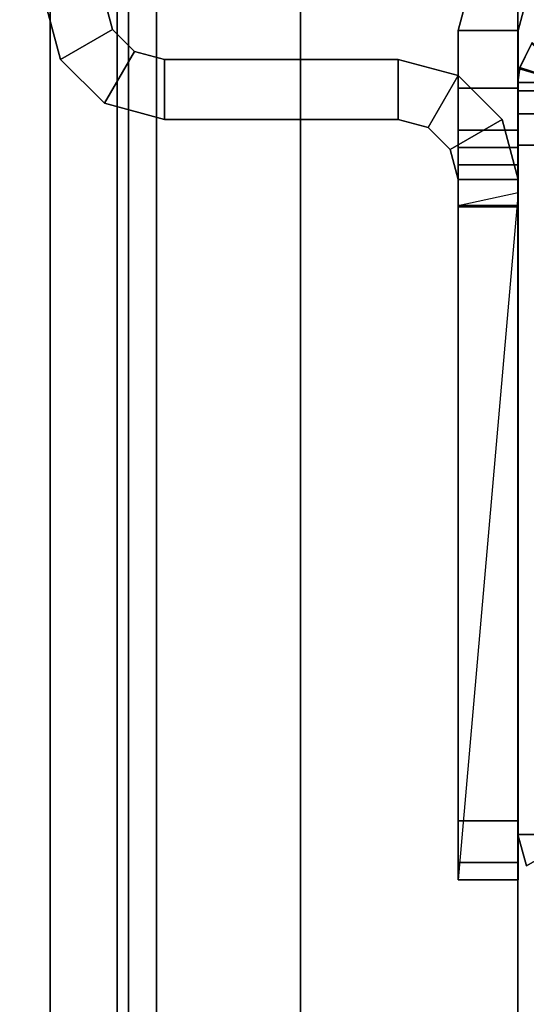
# Model space of a CAD drawing. Units: inches. Extents: x -2 to 241, y -6 to 272.
# Drawn here: x 2 to 3, y 5 to 7 of the extents above; entities that cross this region are included whole.
import ezdxf

# ---------------------------------------------------------------- set-up
doc = ezdxf.new("R2010")
doc.units = ezdxf.units.IN
doc.header["$MEASUREMENT"] = 0
for name, color, linetype in [('FRAME', 7, 'Continuous'), ('FRAME-CONNECTOR', 7, 'Continuous'), ('FRAME-OTHER', 7, 'Continuous'), ('FRAME-TILEBRACKET', 7, 'Continuous'), ('TILE-EDGE', 3, 'Continuous'), ('TILE-LAM', 3, 'Continuous'), ('WKSURF-TOP', 6, 'Continuous')]:
    doc.layers.add(name, color=color, linetype=linetype)
doc.styles.get("Standard").update_dxf_attribs({"font": 'arial.ttf'})

# ---------------------------------------------------------------- blocks, each defined once
blk = doc.blocks.new('MHQ110_4203_0T')
at = {"layer": 'FRAME', "extrusion": (0, 0, -1)}
blk.add_point((32.5463, -2.5463, 0), dxfattribs=at)
at = {"layer": 'FRAME'}
for points in [[(32.5463, -2.6713, 5.72), (32.4713, -2.6713, 5.72), (32.4646, -2.6463, 5.72), (32.5295, -2.6088, 5.72)], [(32.4646, -2.6463, 40.88), (32.4713, -2.6713, 40.88), (32.5463, -2.6713, 40.88), (32.5295, -2.6088, 40.88)], [(32.5295, -2.6088, 40.88), (32.4646, -2.6463, 40.88), (32.4713, -2.6713, 40.88), (32.5463, -2.6713, 40.88)], [(32.5295, -2.6088, 40.88), (32.5295, -2.6088, 5.72), (32.5463, -2.6713, 5.72), (32.5463, -2.6713, 40.88)], [(32.4713, -2.6713, 40.88), (32.5463, -2.6713, 40.88), (32.5463, -4.0463, 40.88), (32.4713, -4.0463, 40.88)], [(32.5463, -4.0461, 5.72), (32.4713, -4.0461, 5.72), (32.4713, -2.6713, 5.72), (32.5463, -2.6713, 5.72)], [(32.5463, -2.6713, 40.88), (32.4713, -2.6713, 40.88), (32.4713, -4.0461, 40.88), (32.5463, -4.0461, 40.88)], [(32.5463, -2.6713, 5.72), (32.5463, -2.6713, 40.88), (32.5463, -4.0463, 40.88), (32.5463, -4.0461, 5.72)], [(32.5463, -4.1086, 5.7367), (32.4713, -4.1086, 5.7367), (32.4713, -4.0461, 5.72), (32.5463, -4.0461, 5.72)], [(32.5463, -4.0461, 40.88), (32.4713, -4.0461, 40.88), (32.4713, -4.1086, 40.8633), (32.5463, -4.1086, 40.8633)], [(32.4713, -4.0463, 40.88), (32.5463, -4.0463, 40.88), (32.5463, -4.1088, 40.8633), (32.4713, -4.1088, 40.8633)], [(32.5463, -4.1086, 5.7367), (32.5463, -4.0461, 5.72), (32.5463, -4.0463, 40.88), (32.5463, -4.1088, 40.8633)], [(32.5463, -4.1543, 5.7825), (32.4713, -4.1543, 5.7825), (32.4713, -4.1086, 5.7367), (32.5463, -4.1086, 5.7367)], [(32.5463, -4.1086, 40.8633), (32.4713, -4.1086, 40.8633), (32.4713, -4.1543, 40.8175), (32.5463, -4.1543, 40.8175)], [(32.4713, -4.1088, 40.8633), (32.5463, -4.1088, 40.8633), (32.5463, -4.1545, 40.8175), (32.4713, -4.1545, 40.8175)], [(32.5463, -4.1088, 40.8633), (32.5463, -4.1545, 40.8175), (32.5463, -4.1543, 5.7825), (32.5463, -4.1086, 5.7367)], [(32.5463, -4.1711, 5.845), (32.4713, -4.1711, 5.845), (32.4713, -4.1543, 5.7825), (32.5463, -4.1543, 5.7825)], [(32.5463, -4.1543, 40.8175), (32.4713, -4.1543, 40.8175), (32.4713, -4.1711, 40.755), (32.5463, -4.1711, 40.755)], [(32.4713, -4.1545, 40.8175), (32.5463, -4.1545, 40.8175), (32.5463, -4.1713, 40.755), (32.4713, -4.1713, 40.755)], [(32.5463, -4.1713, 6.9215), (32.5463, -4.1543, 5.7825), (32.5463, -4.1545, 40.8175), (32.5463, -4.1713, 39.705)], [(32.5463, -4.1713, 6.9215), (32.5463, -4.1711, 5.845), (32.5463, -4.1543, 5.7825), (32.5463, -4.1713, 6.9215)], [(32.5463, -4.1713, 39.6785), (32.5463, -4.1543, 40.8175), (32.5463, -4.1711, 40.755), (32.5463, -4.1713, 39.6785)], [(32.5463, -4.1545, 40.8175), (32.5463, -4.1713, 40.755), (32.5463, -4.1713, 39.705), (32.5463, -4.1545, 40.8175)], [(32.5426, -4.2013, 6.9757), (32.4708, -4.1778, 6.9611), (32.4651, -4.1953, 6.9966), (32.5179, -4.2506, 7.0057)], [(32.5179, -4.2506, 39.5943), (32.4651, -4.1953, 39.6034), (32.4708, -4.1778, 39.6389), (32.5426, -4.2013, 39.6243)], [(32.471, -4.1768, 39.663), (32.5433, -4.1985, 39.6472), (32.519, -4.2492, 39.615), (32.4657, -4.1942, 39.625)], [(32.5463, -4.1713, 6.9215), (32.4713, -4.1713, 6.9215), (32.4708, -4.1778, 6.9611), (32.5426, -4.2013, 6.9757)], [(32.5426, -4.2013, 39.6243), (32.4708, -4.1778, 39.6389), (32.4713, -4.1713, 39.6785), (32.5463, -4.1713, 39.6785)], [(32.4713, -4.1713, 39.705), (32.5463, -4.1713, 39.705), (32.5433, -4.1985, 39.6472), (32.471, -4.1768, 39.663)], [(32.5463, -4.1713, 6.9215), (32.4713, -4.1713, 6.9215), (32.4713, -4.1711, 5.845), (32.5463, -4.1711, 5.845)], [(32.5463, -4.1711, 40.755), (32.4713, -4.1711, 40.755), (32.4713, -4.1713, 39.6785), (32.5463, -4.1713, 39.6785)], [(32.4713, -4.1713, 39.705), (32.5463, -4.1713, 39.705), (32.5463, -4.1713, 40.755), (32.4713, -4.1713, 40.755)], [(32.5463, -4.1713, 39.705), (32.5433, -4.1985, 39.6472), (32.5426, -4.2013, 6.9757), (32.5463, -4.1713, 6.9215)], [(32.5179, -4.2506, 7.0057), (32.5426, -4.2013, 6.9757), (32.5433, -4.1985, 39.6472), (32.519, -4.2492, 39.615)]]:
    blk.add_3dface(points, dxfattribs=at)
at = {"layer": 'FRAME-TILEBRACKET'}
for points in [[(32.546, -2.6155, 40.8456), (32.6656, -2.6155, 40.8456), (32.6656, -2.5809, 40.7621), (32.546, -2.5809, 40.7621)], [(32.546, -2.5809, 40.7621), (32.6656, -2.5809, 40.7621), (32.6656, -2.5809, 10.0022), (32.546, -2.5809, 10.0022)], [(32.546, -2.5809, 40.7621), (32.546, -2.699, 40.8802), (32.546, -2.6155, 40.8456), (32.546, -2.5809, 40.7621)], [(32.546, -4.0415, 40.7621), (32.546, -3.9234, 40.8802), (32.546, -2.699, 40.8802), (32.546, -2.5809, 40.7621)], [(32.546, -2.5809, 40.7621), (32.546, -3.9261, 38.6078), (32.546, -4.0761, 39.5762), (32.546, -2.5809, 40.7621)], [(32.546, -4.0761, 39.5762), (32.546, -4.0415, 39.6597), (32.546, -4.0415, 39.6597), (32.546, -2.5809, 40.7621)], [(32.546, -4.0415, 39.6597), (32.546, -4.0415, 40.7621), (32.546, -2.5809, 40.7621), (32.546, -4.0415, 39.6597)], [(32.546, -2.5809, 40.7621), (32.546, -3.9261, 38.548), (32.546, -3.9261, 38.6078), (32.546, -2.5809, 40.7621)], [(32.6656, -2.5809, 10.0022), (32.6656, -2.6155, 9.9187), (32.546, -2.6155, 9.9187), (32.546, -2.5809, 10.0022)], [(32.546, -2.5809, 10.0022), (32.546, -2.6155, 9.9187), (32.546, -2.699, 9.8841), (32.546, -2.5809, 10.0022)], [(32.546, -2.5809, 10.0022), (32.546, -2.699, 9.8841), (32.546, -3.9779, 9.8841), (32.546, -3.9779, 25.5182)], [(32.546, -2.5809, 10.0022), (32.546, -3.9779, 25.5182), (32.546, -3.9779, 38.5181), (32.546, -3.9261, 38.548)], [(32.546, -3.9261, 38.548), (32.546, -2.5809, 40.7621), (32.546, -2.5809, 10.0022), (32.546, -3.9261, 38.548)], [(32.6656, -3.9261, 38.6078), (32.546, -3.952, 38.5331), (32.6656, -2.5809, 40.7621), (32.6656, -3.9261, 38.6078)], [(32.6656, -2.5809, 40.7621), (32.6656, -2.6155, 40.8456), (32.6656, -4.007, 40.8456), (32.6656, -4.0415, 40.7621)], [(32.6656, -4.0415, 39.6597), (32.6656, -2.5809, 40.7621), (32.6656, -4.0415, 40.7621), (32.6656, -4.0415, 39.6597)], [(32.6656, -4.0415, 39.6597), (32.6656, -4.0761, 39.5762), (32.6656, -2.5809, 40.7621), (32.6656, -4.0415, 39.6597)], [(32.6656, -4.0761, 39.5762), (32.6656, -3.9261, 38.6078), (32.6656, -2.5809, 40.7621), (32.6656, -4.0761, 39.5762)], [(32.6656, -2.5809, 40.7621), (32.6656, -4.0761, 39.5762), (32.6656, -3.9261, 38.6078), (32.6656, -2.5809, 40.7621)], [(32.6656, -3.9261, 38.548), (32.6656, -2.5809, 10.0022), (32.6656, -2.5809, 40.7621), (32.6656, -3.9261, 38.548)], [(32.6656, -3.9779, 9.8841), (32.6656, -2.699, 9.8841), (32.6656, -2.5809, 10.0022), (32.6656, -3.9779, 25.5182)], [(32.6656, -2.699, 9.8841), (32.6656, -2.6155, 9.9187), (32.6656, -2.5809, 10.0022), (32.6656, -2.699, 9.8841)], [(32.6656, -3.9261, 38.6078), (32.6656, -3.9261, 38.548), (32.6656, -2.5809, 40.7621), (32.6656, -3.9261, 38.6078)], [(32.6656, -2.5809, 10.0022), (32.6656, -3.9261, 38.548), (32.6656, -3.9779, 38.5181), (32.6656, -3.9779, 25.5182)], [(32.6656, -2.6155, 40.8456), (32.546, -2.6155, 40.8456), (32.546, -2.699, 40.8802), (32.6656, -2.699, 40.8802)], [(32.6656, -2.6155, 9.9187), (32.6656, -2.699, 9.8841), (32.546, -2.699, 9.8841), (32.546, -2.6155, 9.9187)], [(32.6656, -3.9234, 40.8802), (32.6656, -4.007, 40.8456), (32.6656, -2.6155, 40.8456), (32.6656, -2.699, 40.8802)], [(32.546, -3.9234, 40.8802), (32.6656, -3.9234, 40.8802), (32.6656, -2.699, 40.8802), (32.546, -2.699, 40.8802)], [(32.546, -3.9779, 9.8841), (32.6656, -3.9779, 9.8841), (32.6656, -2.699, 9.8841), (32.546, -2.699, 9.8841)], [(32.546, -3.9234, 40.8802), (32.546, -4.007, 40.8456), (32.6656, -4.007, 40.8456), (32.6656, -3.9234, 40.8802)], [(32.546, -4.0415, 40.7621), (32.546, -4.007, 40.8456), (32.546, -3.9234, 40.8802), (32.546, -4.0415, 40.7621)], [(32.6656, -3.9779, 38.6377), (32.546, -3.9779, 38.6377), (32.546, -3.9261, 38.6078), (32.6656, -3.9261, 38.6078)], [(32.6656, -3.9261, 38.6078), (32.546, -3.9261, 38.6078), (32.546, -3.9261, 38.548), (32.6656, -3.9261, 38.548)], [(32.6656, -3.9261, 38.548), (32.546, -3.9261, 38.548), (32.546, -3.9779, 38.5181), (32.6656, -3.9779, 38.5181)], [(32.546, -3.9261, 38.6078), (32.546, -3.9779, 38.6377), (32.546, -4.1597, 39.5416), (32.546, -4.0761, 39.5762)], [(32.6656, -3.9779, 38.6377), (32.6656, -3.9261, 38.6078), (32.6656, -4.0761, 39.5762), (32.6656, -4.1597, 39.5416)], [(32.546, -3.9779, 38.6377), (32.6656, -3.9779, 38.6377), (32.6656, -4.2748, 38.6377), (32.546, -4.2748, 38.6377)], [(32.546, -3.9779, 38.6377), (32.546, -4.2748, 38.6377), (32.546, -4.2748, 39.5416), (32.546, -4.1597, 39.5416)], [(32.6656, -3.9779, 29.5001), (32.546, -3.9779, 29.5001), (32.578, -4.0975, 29.5001), (32.6816, -4.0377, 29.5001)], [(32.546, -3.9779, 38.5181), (32.546, -3.9779, 29.5001), (32.578, -4.0975, 29.5001), (32.578, -4.0975, 38.5181)], [(32.546, -3.9779, 38.5181), (32.6656, -3.9779, 38.5181), (32.6816, -4.0377, 38.5181), (32.578, -4.0975, 38.5181)], [(32.546, -3.9779, 25.5182), (32.6656, -3.9779, 25.5182), (32.6816, -4.0377, 25.5182), (32.578, -4.0975, 25.5182)], [(32.546, -3.9779, 9.8841), (32.546, -3.9779, 25.5182), (32.578, -4.0975, 25.5182), (32.578, -4.0975, 9.8841)], [(32.578, -4.0975, 9.8841), (32.6816, -4.0377, 9.8841), (32.6656, -3.9779, 9.8841), (32.546, -3.9779, 9.8841)], [(32.6656, -3.9779, 29.5001), (32.546, -3.9779, 29.5001), (32.546, -3.9779, 25.5182), (32.6656, -3.9779, 25.5182)], [(32.6656, -4.2748, 38.6377), (32.6656, -3.9779, 38.6377), (32.6656, -4.1597, 39.5416), (32.6656, -4.2748, 39.5416)], [(32.6656, -3.9779, 29.5001), (32.6656, -3.9779, 38.5181), (32.6816, -4.0377, 38.5181), (32.6816, -4.0377, 29.5001)], [(32.6656, -3.9779, 25.5182), (32.6656, -3.9779, 9.8841), (32.6816, -4.0377, 9.8841), (32.6816, -4.0377, 25.5182)], [(32.6656, -4.007, 40.8456), (32.546, -4.007, 40.8456), (32.546, -4.0415, 40.7621), (32.6656, -4.0415, 40.7621)], [(32.6656, -4.0415, 39.6597), (32.546, -4.0415, 39.6597), (32.546, -4.0761, 39.5762), (32.6656, -4.0761, 39.5762)], [(32.546, -4.0415, 39.6597), (32.6656, -4.0415, 39.6597), (32.6656, -4.0415, 40.7621), (32.546, -4.0415, 40.7621)], [(32.6816, -4.0377, 29.5001), (32.578, -4.0975, 29.5001), (32.6656, -4.1851, 29.5001), (32.7254, -4.0815, 29.5001)], [(32.578, -4.0975, 38.5181), (32.6816, -4.0377, 38.5181), (32.7254, -4.0815, 38.5181), (32.6656, -4.1851, 38.5181)], [(32.578, -4.0975, 25.5182), (32.6816, -4.0377, 25.5182), (32.7254, -4.0815, 25.5182), (32.6656, -4.1851, 25.5182)], [(32.6656, -4.1851, 9.8841), (32.7254, -4.0815, 9.8841), (32.6816, -4.0377, 9.8841), (32.578, -4.0975, 9.8841)], [(32.6816, -4.0377, 29.5001), (32.6816, -4.0377, 38.5181), (32.7254, -4.0815, 38.5181), (32.7254, -4.0815, 29.5001)], [(32.6816, -4.0377, 25.5182), (32.6816, -4.0377, 9.8841), (32.7254, -4.0815, 9.8841), (32.7254, -4.0815, 25.5182)], [(32.6656, -4.0761, 39.5762), (32.546, -4.0761, 39.5762), (32.546, -4.1597, 39.5416), (32.6656, -4.1597, 39.5416)], [(32.7254, -4.0815, 29.5001), (32.6656, -4.1851, 29.5001), (32.7852, -4.2171, 29.5001), (32.7852, -4.0975, 29.5001)], [(32.6656, -4.1851, 38.5181), (32.7254, -4.0815, 38.5181), (32.7852, -4.0975, 38.5181), (32.7852, -4.2171, 38.5181)], [(32.6656, -4.1851, 25.5182), (32.7254, -4.0815, 25.5182), (32.7852, -4.0975, 25.5182), (32.7852, -4.2171, 25.5182)], [(32.7852, -4.2171, 9.8841), (32.7852, -4.0975, 9.8841), (32.7254, -4.0815, 9.8841), (32.6656, -4.1851, 9.8841)], [(32.7254, -4.0815, 29.5001), (32.7254, -4.0815, 38.5181), (32.7852, -4.0975, 38.5181), (32.7852, -4.0975, 29.5001)], [(32.7254, -4.0815, 25.5182), (32.7254, -4.0815, 9.8841), (32.7852, -4.0975, 9.8841), (32.7852, -4.0975, 25.5182)], [(32.578, -4.0975, 38.5181), (32.578, -4.0975, 29.5001), (32.6656, -4.1851, 29.5001), (32.6656, -4.1851, 38.5181)], [(32.578, -4.0975, 9.8841), (32.578, -4.0975, 25.5182), (32.6656, -4.1851, 25.5182), (32.6656, -4.1851, 9.8841)], [(33.2508, -4.0975, 38.5181), (32.7852, -4.0975, 38.5181), (32.7852, -4.0975, 29.5001), (33.2508, -4.0975, 29.5001)], [(32.7852, -4.2171, 29.5001), (33.2508, -4.2171, 29.5001), (33.2508, -4.0975, 29.5001), (32.7852, -4.0975, 29.5001)], [(32.7852, -4.0975, 38.5181), (32.7852, -4.2171, 38.5181), (33.2508, -4.2171, 38.5181), (33.2508, -4.0975, 38.5181)], [(32.7852, -4.0975, 9.8841), (33.2508, -4.0975, 9.8841), (33.2508, -4.0975, 25.5182), (32.7852, -4.0975, 25.5182)], [(33.2508, -4.2171, 25.5182), (33.2508, -4.0975, 25.5182), (32.7852, -4.0975, 25.5182), (32.7852, -4.2171, 25.5182)], [(32.7852, -4.2171, 9.8841), (32.7852, -4.0975, 9.8841), (33.2508, -4.0975, 9.8841), (33.2508, -4.2171, 9.8841)], [(33.2508, -4.0975, 38.5181), (33.2508, -4.0975, 29.5001), (33.3704, -4.1296, 29.5001), (33.3704, -4.1296, 38.5181)], [(33.2508, -4.2171, 29.5001), (33.2508, -4.0975, 29.5001), (33.3704, -4.1296, 29.5001), (33.3106, -4.2332, 29.5001)], [(33.2508, -4.2171, 38.5181), (33.2508, -4.0975, 38.5181), (33.3704, -4.1296, 38.5181), (33.3106, -4.2332, 38.5181)], [(33.2508, -4.0975, 25.5182), (33.2508, -4.0975, 9.8841), (33.3704, -4.1296, 9.8841), (33.3704, -4.1296, 25.5182)], [(33.2508, -4.2171, 25.5182), (33.2508, -4.0975, 25.5182), (33.3704, -4.1296, 25.5182), (33.3106, -4.2332, 25.5182)], [(33.3106, -4.2332, 9.8841), (33.3704, -4.1296, 9.8841), (33.2508, -4.0975, 9.8841), (33.2508, -4.2171, 9.8841)], [(33.3106, -4.2332, 29.5001), (33.3704, -4.1296, 29.5001), (33.4579, -4.2171, 29.5001), (33.3544, -4.2769, 29.5001)], [(33.3106, -4.2332, 38.5181), (33.3704, -4.1296, 38.5181), (33.4579, -4.2171, 38.5181), (33.3544, -4.2769, 38.5181)], [(33.3106, -4.2332, 25.5182), (33.3704, -4.1296, 25.5182), (33.4579, -4.2171, 25.5182), (33.3544, -4.2769, 25.5182)], [(33.3544, -4.2769, 9.8841), (33.4579, -4.2171, 9.8841), (33.3704, -4.1296, 9.8841), (33.3106, -4.2332, 9.8841)], [(33.3704, -4.1296, 38.5181), (33.3704, -4.1296, 29.5001), (33.4579, -4.2171, 29.5001), (33.4579, -4.2171, 38.5181)], [(33.3704, -4.1296, 25.5182), (33.3704, -4.1296, 9.8841), (33.4579, -4.2171, 9.8841), (33.4579, -4.2171, 25.5182)], [(32.546, -4.1597, 39.5416), (32.546, -4.2748, 39.5416), (32.6656, -4.2748, 39.5416), (32.6656, -4.1597, 39.5416)], [(32.6656, -4.1851, 38.5181), (32.6656, -4.1851, 29.5001), (32.7852, -4.2171, 29.5001), (32.7852, -4.2171, 38.5181)], [(32.6656, -4.1851, 9.8841), (32.6656, -4.1851, 25.5182), (32.7852, -4.2171, 25.5182), (32.7852, -4.2171, 9.8841)], [(32.7852, -4.2171, 29.5001), (33.2508, -4.2171, 29.5001), (33.2508, -4.2171, 38.5181), (32.7852, -4.2171, 38.5181)], [(33.2508, -4.2171, 25.5182), (32.7852, -4.2171, 25.5182), (32.7852, -4.2171, 9.8841), (33.2508, -4.2171, 9.8841)], [(33.2508, -4.2171, 29.5001), (33.2508, -4.2171, 38.5181), (33.3106, -4.2332, 38.5181), (33.3106, -4.2332, 29.5001)], [(33.3106, -4.2332, 9.8841), (33.3106, -4.2332, 25.5182), (33.2508, -4.2171, 25.5182), (33.2508, -4.2171, 9.8841)], [(33.3544, -4.2769, 29.5001), (33.4579, -4.2171, 29.5001), (33.49, -4.3367, 29.5001), (33.3704, -4.3367, 29.5001)], [(33.3544, -4.2769, 38.5181), (33.4579, -4.2171, 38.5181), (33.49, -4.3367, 38.5181), (33.3704, -4.3367, 38.5181)], [(33.3544, -4.2769, 25.5182), (33.4579, -4.2171, 25.5182), (33.49, -4.3367, 25.5182), (33.3704, -4.3367, 25.5182)], [(33.3704, -4.3367, 9.8841), (33.49, -4.3367, 9.8841), (33.4579, -4.2171, 9.8841), (33.3544, -4.2769, 9.8841)], [(33.4579, -4.2171, 38.5181), (33.4579, -4.2171, 29.5001), (33.49, -4.3367, 29.5001), (33.49, -4.3367, 38.5181)], [(33.4579, -4.2171, 25.5182), (33.4579, -4.2171, 9.8841), (33.49, -4.3367, 9.8841), (33.49, -4.3367, 25.5182)], [(33.3106, -4.2332, 29.5001), (33.3106, -4.2332, 38.5181), (33.3544, -4.2769, 38.5181), (33.3544, -4.2769, 29.5001)], [(33.3544, -4.2769, 9.8841), (33.3544, -4.2769, 25.5182), (33.3106, -4.2332, 25.5182), (33.3106, -4.2332, 9.8841)], [(32.6656, -4.2748, 38.6377), (32.546, -4.2748, 38.6377), (32.53, -4.3346, 38.6377), (32.6335, -4.3944, 38.6377)], [(32.546, -4.2748, 38.6377), (32.546, -4.2748, 39.5416), (32.53, -4.3346, 39.5416), (32.53, -4.3346, 38.6377)], [(32.546, -4.2748, 39.5416), (32.6656, -4.2748, 39.5416), (32.6335, -4.3944, 39.5416), (32.53, -4.3346, 39.5416)], [(32.6656, -4.2748, 38.6377), (32.6656, -4.2748, 39.5416), (32.6335, -4.3944, 39.5416), (32.6335, -4.3944, 38.6377)], [(33.3544, -4.2769, 29.5001), (33.3544, -4.2769, 38.5181), (33.3704, -4.3367, 38.5181), (33.3704, -4.3367, 29.5001)], [(33.3704, -4.3367, 9.8841), (33.3704, -4.3367, 25.5182), (33.3544, -4.2769, 25.5182), (33.3544, -4.2769, 9.8841)]]:
    blk.add_3dface(points, dxfattribs=at)
at = {"layer": 'FRAME-OTHER'}
blk.add_attdef('OTHER', (3, -17), '', height=2, dxfattribs=at)
blk = doc.blocks.new('MHQ415_T1203KBR_0T')
at = {"layer": 'WKSURF-TOP'}
for points in [[(0, -9.7443, 42), (0, 2.8483, 42), (34.7233, 2.8483, 42), (22.6446, -9.7443, 42)], [(22.7559, -9.7904, 42), (35.198, 2.6517, 42), (34.7233, 2.8483, 42), (22.6446, -9.7443, 42)], [(22.802, -9.9017, 42), (35.3946, 2.177, 42), (35.198, 2.6517, 42), (22.7559, -9.7904, 42)], [(22.802, -9.9017, 42), (35.3946, 2.177, 42), (35.3946, -32.5463, 42), (22.802, -32.5463, 42)], [(35.3946, -32.5463, 41.5276), (33.3453, -32.5463, 41.5276), (33.3453, 0.7203, 41.5276), (35.3946, 2.177, 41.5276)], [(24.0225, -8.3663, 41.0551), (33.2666, 0.7203, 41.0551), (0, 0.7203, 41.0551), (0, -8.3663, 41.0551)], [(24.0225, -8.3663, 41.0551), (33.2666, 0.7203, 41.0551), (24.1339, -8.4124, 41.0551), (24.0225, -8.3663, 41.0551)], [(24.1339, -8.4124, 41.0551), (33.2666, 0.7203, 41.0551), (24.18, -8.5238, 41.0551), (24.1339, -8.4124, 41.0551)], [(33.2666, 0.7203, 41.0551), (24.18, -8.5238, 41.0551), (24.18, -32.5463, 41.0551), (33.2666, -32.5463, 41.0551)], [(33.2666, 0.7203, 41.0551), (33.2666, -32.5463, 41.0551), (33.3223, -32.5463, 41.0782), (33.3223, 0.7203, 41.0782)], [(33.3223, 0.7203, 41.0782), (33.3223, -32.5463, 41.0782), (33.3453, -32.5463, 41.1339), (33.3453, 0.7203, 41.1339)], [(33.3453, 0.7203, 41.5276), (33.3453, 0.7203, 41.1339), (33.3453, -32.5463, 41.1339), (33.3453, -32.5463, 41.5276)]]:
    blk.add_3dface(points, dxfattribs=at)
blk = doc.blocks.new('MHQ125_CN_0T')
at = {"layer": 'FRAME-CONNECTOR'}
blk.add_point((2.5463, -2.5463), dxfattribs=at)
at = {"layer": 'FRAME-OTHER'}
blk.add_attdef('OTHER', (2, -9), '', height=2, dxfattribs=at)
blk = doc.blocks.new('MHQ210_4203HC1_0T')
at = {"layer": 'TILE-EDGE'}
for points, invisible_edges in [([(33.4783, 0.2786, 5.5), (34.2883, 1.2882, 5.5), (34.2883, -32.5169, 5.5), (33.4783, -32.5169, 5.5)], 1), ([(33.4783, -32.5169, 41.1181), (34.2883, -32.5169, 41.1181), (34.2883, 1.2882, 41.1181), (33.4783, 0.2786, 41.1181)], 4)]:
    blk.add_3dface(points, dxfattribs=dict(at, invisible_edges=invisible_edges))
at = {"layer": 'TILE-LAM'}
blk.add_3dface([(33.4783, -32.5169, 5.5), (33.4783, 0.2786, 5.5), (33.4783, 0.2786, 41.1181), (33.4783, -32.5169, 41.1181)], dxfattribs=at)
blk = doc.blocks.new('MHQ215_03H_0T')
at = {"layer": 'TILE-EDGE'}
for points in [[(32.5463, -32.5442, 9.6594), (32.9794, -32.5442, 9.6594), (32.9794, -0.0442, 9.6594), (32.5463, -0.0442, 9.6594)], [(32.5463, -0.0442), (32.9794, -0.0442), (32.9794, -32.5442), (32.5463, -32.5442)]]:
    blk.add_3dface(points, dxfattribs=at)
at = {"layer": 'TILE-LAM'}
for points in [[(32.5463, -32.5442, 9.6594), (32.5463, -0.0442, 9.6594), (32.5463, -0.0442), (32.5463, -32.5442)], [(32.9794, -32.5442), (32.9794, -0.0442), (32.9794, -0.0442, 9.6594), (32.9794, -32.5442, 9.6594)]]:
    blk.add_3dface(points, dxfattribs=at)

msp = doc.modelspace()

# ---------------------------------------------------------------- block references
at = {"rotation": 180}
for name, p in [('MHQ415_T1203KBR_0T', (35.576, 3.036)), ('MHQ110_4203_0T', (35.576, 3.036)), ('MHQ215_03H_0T', (35.576, 3.036)), ('MHQ210_4203HC1_0T', (35.576, 3.036)), ('MHQ125_CN_0T', (5.576, 3.036))]:
    msp.add_blockref(name, p, dxfattribs=at)

doc.saveas('drawing.dxf')
